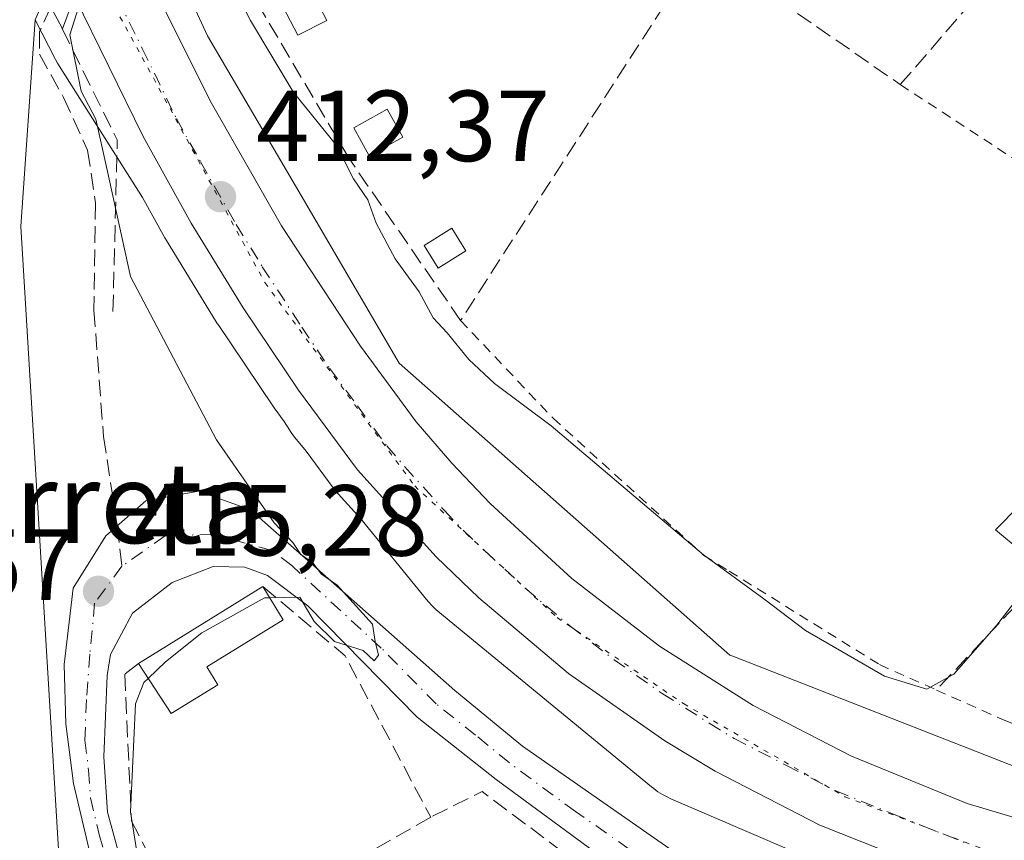
# Model space of a CAD drawing. Units: metres. Extents: x 607771 to 611252, y 4708447 to 4710815.
# Drawn here: x 609087 to 609185, y 4708570 to 4708652 of the extents above; entities that cross this region are included whole.
import ezdxf
from ezdxf.enums import TextEntityAlignment as Align

# ---------------------------------------------------------------- set-up
doc = ezdxf.new("R2010")
doc.units = ezdxf.units.M
doc.header["$MEASUREMENT"] = 0
for name, pattern in [('DGN Style 2', [1.6480167562047852, 0.988810053722871, -0.6592067024819142]), ('DGN Style 3', [2.307223458686699, 1.648016756204785, -0.6592067024819142]), ('DGN Style 4', [2.6384748266838614, 1.318413404963828, -0.6592067024819142, 0.001648016756204785, -0.6592067024819142]), ('DGN Style 5', [1.1536117293433497, 0.4944050268614355, -0.6592067024819142])]:
    doc.linetypes.add(name, pattern=pattern)
for name, color, linetype, lineweight in [('Alambrada', 7, 'DGN Style 2', 0), ('Arbolado forestal CxS', 92, 'Continuous', 0), ('Carretera de calzada única Cxs', 7, 'Continuous', 13), ('Carretera de calzada única eje', 7, 'DGN Style 4', 0), ('Comarca CxS', 21, 'Continuous', 0), ('Comunidad Autónoma CxS', 142, 'Continuous', 0), ('Curva de nivel normal', 30, 'Continuous', 0), ('Edificación Cxs', 1, 'Continuous', 13), ('Edificación ligera Cxs', 1, 'Continuous', 0), ('Huerta CxS', 92, 'Continuous', 0), ('Municipio CxS', 4, 'Continuous', 0), ('Muro lineal', 1, 'DGN Style 3', 13), ('Núcleo urbano CxS', 7, 'Continuous', 0), ('Obra de contención lineal', 1, 'DGN Style 3', 13), ('Pista pavimentada Cxs', 135, 'Continuous', 0), ('Pista pavimentada eje', 135, 'DGN Style 4', 0), ('Provincia CxS', 1, 'Continuous', 0), ('Puente Cxs', 1, 'Continuous', 13), ('Punto de cota en terreno', 7, 'Continuous', 0), ('Rótulo de punto de cota en terreno', 7, 'Continuous', 0), ('Senda', 7, 'DGN Style 3', 0), ('Senda no paivmentada conexión', 7, 'DGN Style 3', 0), ('Texto cartográfico', 7, 'Continuous', 0), ('Vía pecuaria eje', 92, 'DGN Style 5', 0)]:
    doc.layers.add(name, color=color, linetype=linetype, lineweight=lineweight)
doc.styles.add('Style-Arial', font='txt')

# ---------------------------------------------------------------- blocks, each defined once
blk = doc.blocks.new('*U29')
at = {"layer": 'Núcleo urbano CxS', "color": 7, "linetype": 'Continuous', "lineweight": 0}
blk.add_polyline3d([(609183.2072999999, 4708560.739499999, 414.8301000000066), (609151.8746999997, 4708574.205700001, 414.5326000000059), (609151.4949000003, 4708574.380700001, 414.5256999999983), (609151.0330999997, 4708574.627499999, 414.5090000000055), (609150.5887000002, 4708574.904100001, 414.482999999993), (609150.1630999995, 4708575.209100001, 414.4471999999951), (609149.9515000005, 4708575.376900001, 414.4248999999982), (609128.7368999999, 4708592.8255, 413.8456000000006), (609128.5437000003, 4708592.989499999, 413.8479999999981), (609128.1617000002, 4708593.347300001, 413.8462), (609127.8038999997, 4708593.729499999, 413.8353999999963), (609127.6061000006, 4708593.9637, 413.8249999999971), (609121.0966999996, 4708601.9869, 413.4952999999951), (609118.5258999999, 4708604.826900001, 413.3065999999963), (609118.4521000005, 4708604.911699999, 413.2991999999941), (609118.3356999997, 4708605.059699999, 413.2856000000029), (609115.6615000004, 4708608.6863, 413.1533999999957), (609114.5503000002, 4708610.0559, 413.1358000000037), (609114.4161, 4708610.226500001, 413.1282000000065), (609114.1108999997, 4708610.651699999, 413.102899999998), (609114.0025000004, 4708610.8189, 413.0907000000007), (609113.4789000005, 4708611.646299999, 413.017200000002), (609112.4955000002, 4708612.979699999, 412.9079000000056), (609112.4216999998, 4708613.084899999, 412.9253999999929), (609106.9216999998, 4708621.254699999, 412.8632999999973), (609106.8525, 4708621.362299999, 412.8619999999937), (609101.7027000004, 4708629.7621, 413.0844999999972), (609101.6498999996, 4708629.851500001, 413.1037999999971), (609099.4124999996, 4708633.876700001, 414.0044999999955), (609091.1551000001, 4708646.927300001, 415.3996000000043), (609090.9874, 4708647.2049, 415.415599999993), (609090.7931000004, 4708647.561699999, 415.4330000000046), (609088.7761000004, 4708651.504699999, 415.8271999999997), (609096.7083999999, 4708669.796700001, 415.0864000000001), (609105.8680999996, 4708649.8915, 413.2001000000019), (609115.1618999997, 4708634.045100001, 412.9928000000073), (609124.9020999996, 4708617.438899999, 413.1494999999995), (609157.7193, 4708588.463500001, 413.7452000000048), (609158.0077000001, 4708588.350299999, 413.7734999999957), (609174.5012999997, 4708581.8959, 414.6753999999929), (609190.9787, 4708575.4485, 414.6097000000009)], dxfattribs=at)
blk = doc.blocks.new('5PATER')
at = {"layer": 'Arbolado forestal CxS', "linetype": 'Continuous', "lineweight": 0}
h = blk.add_hatch(color=51, dxfattribs=at)
edge = h.paths.add_edge_path()
edge.add_ellipse((0, 0), major_axis=(-0.1095731443231308, -0.1110710700762829), ratio=0.9994222409660322, start_angle=0, end_angle=360)
blk = doc.blocks.new('*U35')
at = {"layer": 'Carretera de calzada única Cxs', "color": 7, "linetype": 'Continuous', "lineweight": 13}
for points in [[(609181.0900999998, 4708565.860099999, 414.7652999999991), (609166.6401000004, 4708571.5801, 414.508600000001), (609156.2801000001, 4708576.9301, 414.7746000000043), (609151.2801000001, 4708579.940099999, 414.853099999993), (609141.7100999998, 4708586.640100001, 414.1540999999997), (609132.8000999996, 4708594.1501, 413.895399999994), (609128.5800999999, 4708598.190099999, 413.5769), (609120.7500999998, 4708606.840100001, 413.2149000000064), (609114.9101, 4708614.7601, 413.0363999999972), (609109.4101, 4708622.9301, 412.863400000002), (609104.2600999996, 4708631.3301, 412.531799999997), (609099.4801000003, 4708639.9301, 413.1763000000064), (609092.6700999998, 4708653.840100001, 413.3686000000016)], [(609096.2100999998, 4708663.390100001, 414.116399999999), (609106.1401000004, 4708643.460100001, 412.5534999999945), (609113.2100999998, 4708631.050100001, 412.7397999999957), (609121.0701000001, 4708619.100099999, 413.2290000000066), (609126.6001000004, 4708611.590100001, 413.2838999999949), (609130.1401000004, 4708607.5001, 414.0676999999997), (609133.9401000004, 4708603.5101, 414.0296999999992), (609142.0301000001, 4708596.0601, 413.9281999999948), (609150.7500999998, 4708589.350099999, 413.8393999999971), (609160.0301000001, 4708583.470100001, 414.7163), (609169.8000999996, 4708578.4301, 414.2651999999944), (609181.2600999996, 4708573.7401, 414.5408000000025), (609194.2801000001, 4708569.850099999, 414.8604999999953)]]:
    blk.add_polyline3d(points, dxfattribs=at)

msp = doc.modelspace()

# ---------------------------------------------------------------- linework, layer by layer
at = {"layer": 'Alambrada', "color": 7, "linetype": 'DGN Style 2', "lineweight": 0}
for points in [[(609174.6401000004, 4708645.0601, 416.8932999999961), (609190.3000999996, 4708634.8301, 416.6229000000022), (609195.9600999998, 4708631.130100001, 417.8273000000045), (609207.1300999997, 4708622.720100001, 417.8289999999979)], [(609130.9901000002, 4708621.6601, 416.7237000000023), (609140.1700999998, 4708611.960100001, 416.0175000000018), (609155.1401000004, 4708598.350099999, 415.4891000000061), (609157.6401000004, 4708596.800100001, 415.5458000000072), (609172.5800999999, 4708587.5101, 415.7157000000007), (609178.2301000003, 4708584.9901, 416.1497999999993), (609185.1001000004, 4708581.9301, 417.2467000000034), (609194.6700999998, 4708578.3101, 416.3981000000058)]]:
    msp.add_polyline3d(points, dxfattribs=at)
at = {"layer": 'Carretera de calzada única Cxs', "color": 7, "linetype": 'Continuous', "lineweight": 13}
for points in [[(609096.2100999998, 4708663.390100001, 414.116399999999), (609106.1401000004, 4708643.460100001, 412.5534999999945), (609113.2100999998, 4708631.050100001, 412.7397999999957), (609121.0701000001, 4708619.100099999, 413.2290000000066), (609126.6001000004, 4708611.590100001, 413.2838999999949), (609130.1401000004, 4708607.5001, 414.0676999999997), (609133.9401000004, 4708603.5101, 414.0296999999992), (609142.0301000001, 4708596.0601, 413.9281999999948), (609150.7500999998, 4708589.350099999, 413.8393999999971), (609160.0301000001, 4708583.470100001, 414.7163), (609169.8000999996, 4708578.4301, 414.2651999999944), (609181.2600999996, 4708573.7401, 414.5408000000025), (609194.2801000001, 4708569.850099999, 414.8604999999953), (609207.6401000004, 4708567.420100001, 414.9082999999956), (609221.1901000004, 4708566.440099999, 415.5488999999943), (609234.7600999996, 4708566.970100001, 415.4815999999992), (609248.1201, 4708568.940099999, 415.8894), (609253.6601, 4708570.340100001, 416.082899999994), (609264.7100999998, 4708573.890100001, 416.3408000000054), (609277.4801000003, 4708579.390100001, 416.6165000000037)], [(609181.0900999998, 4708565.860099999, 414.7652999999991), (609166.6401000004, 4708571.5801, 414.508600000001), (609156.2801000001, 4708576.9301, 414.7746000000043), (609151.2801000001, 4708579.940099999, 414.853099999993), (609141.7100999998, 4708586.640100001, 414.1540999999997), (609132.8000999996, 4708594.1501, 413.895399999994), (609128.5800999999, 4708598.190099999, 413.5769), (609120.7500999998, 4708606.840100001, 413.2149000000064), (609114.9101, 4708614.7601, 413.0363999999972), (609109.4101, 4708622.9301, 412.863400000002), (609104.2600999996, 4708631.3301, 412.531799999997), (609099.4801000003, 4708639.9301, 413.1763000000064), (609092.6700999998, 4708653.840100001, 413.3686000000016)]]:
    msp.add_polyline3d(points, dxfattribs=at)
at = {"layer": 'Carretera de calzada única eje', "color": 7, "linetype": 'DGN Style 4', "lineweight": 0}
msp.add_polyline3d([(609094.4369000001, 4708658.6063, 412.7948000000033), (609099.4101, 4708648.6501, 412.1867000000057), (609102.8000999996, 4708641.690099999, 412.2538999999961), (609105.1901000004, 4708637.390100001, 412.3371000000043), (609108.7301000003, 4708631.1801, 412.4698000000063), (609111.3201000001, 4708626.9901, 412.5244999999995), (609115.2301000003, 4708621.0101, 412.7045999999973), (609117.9801000003, 4708616.9301, 412.8484999999928), (609120.7600999996, 4708613.1801, 412.9793999999966), (609123.6700999998, 4708609.210100001, 413.107600000003), (609125.4401000004, 4708607.170100001, 413.1714000000065), (609129.3701, 4708602.840100001, 413.3482999999979), (609131.2600999996, 4708600.840100001, 413.4239999999991), (609133.3701, 4708598.8301, 413.5243999999948), (609137.4101, 4708595.090100001, 413.5455999999977), (609141.8701, 4708591.340100001, 413.6484999999957), (609146.2301000003, 4708588.0001, 413.7281999999978), (609151.0100999996, 4708584.6501, 413.8603000000003), (609155.6601, 4708581.710100001, 414.5485000000044), (609158.1401000004, 4708580.190099999, 414.5320000000065), (609163.3300999999, 4708577.5101, 414.1272000000026), (609168.2301000003, 4708575.0001, 414.2660999999935), (609173.9600999998, 4708572.6601, 414.4763999999996), (609181.1700999998, 4708569.800100001, 414.6034000000073)], dxfattribs=at)
at = {"layer": 'Comarca CxS', "color": 21, "linetype": 'Continuous', "lineweight": 0}
msp.add_3dface([(611229.6200008346, 4708501.309982895), (607807.1100008087, 4708447.439982893), (607771.2800008089, 4710760.719982869), (611192.6800008359, 4710814.579982872)], dxfattribs=at)
at = {"layer": 'Comunidad Autónoma CxS', "color": 142, "linetype": 'Continuous', "lineweight": 0}
msp.add_3dface([(611229.6200008346, 4708501.309982895), (607807.1100008087, 4708447.439982893), (607771.2800008089, 4710760.719982869), (611192.6800008359, 4710814.579982872)], dxfattribs=at)
at = {"layer": 'Curva de nivel normal', "color": 30, "linetype": 'Continuous', "lineweight": 0, "elevation": 415, "flags": 128}
for points in [[(609094.54, 4708657.350099999), (609092.2100000001, 4708650.0101), (609093.3300000001, 4708644.420100001), (609094.7999999998, 4708641.630100001), (609095.8799999999, 4708636.7501), (609098.2199999997, 4708626.0101), (609106.7599999999, 4708609.8201), (609112.5, 4708601.5701), (609114.3399999999, 4708599.640100001), (609115.1299999999, 4708598.4301), (609116.3200000003, 4708597.620100001), (609117.2000000002, 4708596.5001), (609118.75, 4708595.380100001), (609120.9699999997, 4708592.940099999), (609122.2400000002, 4708591.540100001), (609122.5199999996, 4708589.8201), (609122.8499999996, 4708588.440099999), (609122.4100000003, 4708587.880100001), (609121.3200000003, 4708588.9101), (609118.4900000002, 4708589.790100001), (609116.4800000006, 4708591.780099999), (609115.0300000003, 4708594.200099999), (609112.0634000005, 4708594.1404)], [(609187.4600000001, 4708595.640100001), (609184.1799999997, 4708591.380100001), (609179.9500000002, 4708586.550100001), (609177.2800000003, 4708585.090100001), (609173.0599999996, 4708586.370100001), (609165.2400000002, 4708590.890100001), (609161.0800000001, 4708594.050100001), (609155.0999999996, 4708598.4101), (609140, 4708611.210100001), (609134.3600000005, 4708615.390100001), (609131.8200000003, 4708617.780099999), (609129.6799999997, 4708620.420100001), (609128.2800000003, 4708621.920100001), (609126.8799999999, 4708624.5101), (609124.4900000002, 4708627.780099999), (609122.6200000001, 4708631.300100001), (609121.7999999998, 4708633.630100001), (609120.3600000005, 4708635.700099999), (609118.7199999997, 4708639.0001), (609114.3899999997, 4708644.340100001), (609110.1500000004, 4708651.440099999), (609108.3300000001, 4708655.040100001)], [(609112.0634000005, 4708594.1404), (609111.5499999998, 4708594.130100001), (609105.3200000003, 4708590.6601), (609101.7199999997, 4708587.800100001), (609099.9886999996, 4708586.149300001)], [(609099.9886999996, 4708586.149300001), (609099.5700000003, 4708585.7501), (609098.7400000002, 4708583.630100001), (609098.2199999997, 4708572.9001), (609099.2000000002, 4708566.840100001), (609100.2699999996, 4708563.2401), (609100.6699999999, 4708557.970100001), (609101.6200000001, 4708553.7301), (609101.5358999996, 4708553.297)]]:
    msp.add_lwpolyline(points, dxfattribs=at)
at = {"layer": 'Edificación Cxs', "color": 1, "linetype": 'Continuous', "lineweight": 13, "flags": 128}
for points, elevation in [([(609222.6801000005, 4708622.280099999), (609224.3201000001, 4708620.540100001), (609232.0701000001, 4708627.850099999), (609235.1501000002, 4708624.5801), (609222.3800999997, 4708612.530099999), (609210.7100999998, 4708619.790100001), (609197.7401000002, 4708607.0001), (609200.8601000002, 4708604.130100001), (609193.2801000001, 4708595.290100001), (609192.2500999998, 4708594.090100001), (609189.1700999998, 4708596.6601), (609184.1001000004, 4708600.9001), (609193.3701, 4708610.3101), (609197.8000999996, 4708614.2401), (609195.8101000005, 4708616.470100001), (609199.9600999998, 4708620.130100001), (609201.8201000001, 4708618.0101), (609207.1300999997, 4708622.720100001), (609208.3000999996, 4708621.390100001), (609223.6101000002, 4708637.0101), (609230.5100999996, 4708629.6801)], 420.1592999999996), ([(609106.9101, 4708585.520099999), (609102.2801000001, 4708582.670100001), (609099.0201000003, 4708587.620100001), (609111.3800999997, 4708595.2501), (609113.4001000002, 4708591.970100001), (609105.8101000005, 4708587.290100001)], 416.5988999999971)]:
    msp.add_lwpolyline(points, close=True, dxfattribs=dict(at, elevation=elevation))
at = {"layer": 'Edificación Cxs', "color": 1, "linetype": 'Continuous', "lineweight": 13, "extrusion": (0.01309737165823553, 0.008085189785353638, 0.9998815372641805), "elevation": 46463.53457257254, "flags": 128}
msp.add_lwpolyline([(609041.320851299, 4708365.849749595), (609053.6827197274, 4708373.479998994)], dxfattribs=at)
at = {"layer": 'Edificación Cxs', "color": 1, "linetype": 'Continuous', "lineweight": 13, "extrusion": (0.02540670044933462, -0.01872458106014166, 0.9995018207269059), "elevation": -72275.17844750866, "flags": 128}
msp.add_lwpolyline([(4151769.469917869, 2302037.264741242), (4151764.428796959, 2302039.302051837), (4151766.479447756, 2302044.865842512)], dxfattribs=at)
at = {"layer": 'Edificación Cxs', "color": 1, "linetype": 'Continuous', "lineweight": 13}
for points in [[(609189.1700999998, 4708596.6601, 418.8141999999934), (609184.1001000004, 4708600.9001, 416.9790000000066), (609193.3701, 4708610.3101, 417.8025000000052), (609197.8000999996, 4708614.2401, 417.5819000000047), (609195.8101000005, 4708616.470100001, 416.820000000007), (609199.9600999998, 4708620.130100001, 417.5019000000029), (609201.8201000001, 4708618.0101, 417.7271999999939), (609207.1300999997, 4708622.720100001, 417.8289999999979)], [(609111.3800999997, 4708595.2501, 415.9394999999931), (609113.4001000002, 4708591.970100001, 416.5988999999972), (609105.8101000005, 4708587.290100001, 416.4395999999979), (609106.9101, 4708585.520099999, 415.9232000000048)]]:
    msp.add_polyline3d(points, dxfattribs=at)
at = {"layer": 'Edificación ligera Cxs', "color": 1, "linetype": 'Continuous', "lineweight": 0}
for points in [[(609117.7100999998, 4708651.440099999, 420.1339000000008), (609114.8300999999, 4708649.960100001, 418.7799999999988), (609113.3901000004, 4708652.7501, 418.6293000000005), (609116.2600999996, 4708654.220100001, 418.9738999999972), (609117.7100999998, 4708651.440099999, 420.1339000000008)], [(609125.2600999996, 4708639.850099999, 419.2256000000052), (609121.9200999998, 4708638.0001, 418.0705000000016), (609120.3901000004, 4708640.780099999, 418.8493000000017), (609123.7100999998, 4708642.630100001, 420.0344000000041), (609125.2600999996, 4708639.850099999, 419.2256000000052)], [(609131.5301000001, 4708628.5601, 419.1652999999933), (609128.7801000001, 4708626.840100001, 418.1986999999936), (609127.3701, 4708629.090100001, 418.9137999999948), (609130.1201, 4708630.8101, 419.795100000003), (609131.5301000001, 4708628.5601, 419.1652999999933)]]:
    msp.add_polyline3d(points, dxfattribs=at)
for points in [[(609117.7100999998, 4708651.440099999, 420.1339000000008), (609114.8300999999, 4708649.960100001, 420.1339000000008), (609113.3901000004, 4708652.7501, 420.1339000000008), (609116.2600999996, 4708654.220100001, 420.1339000000008)], [(609125.2600999996, 4708639.850099999, 420.0344000000041), (609121.9200999998, 4708638.0001, 420.0344000000041), (609120.3901000004, 4708640.780099999, 420.0344000000041), (609123.7100999998, 4708642.630100001, 420.0344000000041)], [(609131.5301000001, 4708628.5601, 419.795100000003), (609128.7801000001, 4708626.840100001, 419.795100000003), (609127.3701, 4708629.090100001, 419.795100000003), (609130.1201, 4708630.8101, 419.795100000003)]]:
    msp.add_3dface(points, dxfattribs=at)
at = {"layer": 'Huerta CxS', "color": 92, "linetype": 'Continuous', "lineweight": 0}
for points in [[(609091.2175000003, 4708566.986500001, 416.2700000000041), (609087.3664999995, 4708630.9803, 417.2131999999983), (609088.7761000004, 4708651.504699999, 415.8271999999997), (609090.7931000004, 4708647.561699999, 415.4330000000046), (609090.9874, 4708647.2049, 415.415599999993), (609091.1551000001, 4708646.927300001, 415.3996000000043), (609099.4124999996, 4708633.876700001, 414.0044999999955), (609101.6498999996, 4708629.851500001, 413.1037999999971), (609101.7027000004, 4708629.7621, 413.0844999999972), (609106.8525, 4708621.362299999, 412.8619999999937), (609106.9216999998, 4708621.254699999, 412.8632999999973), (609112.4216999998, 4708613.084899999, 412.9253999999929), (609112.4955000002, 4708612.979699999, 412.9079000000056), (609113.4789000005, 4708611.646299999, 413.017200000002), (609114.0025000004, 4708610.8189, 413.0907000000007), (609114.1108999997, 4708610.651699999, 413.102899999998), (609114.4161, 4708610.226500001, 413.1282000000065), (609114.5503000002, 4708610.0559, 413.1358000000037), (609115.6615000004, 4708608.6863, 413.1533999999957), (609118.3356999997, 4708605.059699999, 413.2856000000029), (609118.4521000005, 4708604.911699999, 413.2991999999941), (609118.5258999999, 4708604.826900001, 413.3065999999963), (609121.0966999996, 4708601.9869, 413.4952999999951), (609127.6061000006, 4708593.9637, 413.8249999999971), (609127.8038999997, 4708593.729499999, 413.8353999999963), (609128.1617000002, 4708593.347300001, 413.8462), (609128.5437000003, 4708592.989499999, 413.8479999999981), (609128.7368999999, 4708592.8255, 413.8456000000006), (609149.9515000005, 4708575.376900001, 414.4248999999982), (609150.1630999995, 4708575.209100001, 414.4471999999951), (609150.5887000002, 4708574.904100001, 414.482999999993), (609151.0330999997, 4708574.627499999, 414.5090000000055), (609151.4949000003, 4708574.380700001, 414.5256999999983), (609151.8746999997, 4708574.205700001, 414.5326000000059), (609183.2072999999, 4708560.739499999, 414.8301000000066)], [(609088.7761000004, 4708651.504699999, 415.8271999999997), (609087.3664999995, 4708630.9803, 417.2131999999983), (609091.2175000003, 4708566.986500001, 416.2700000000041), (609101.5251000002, 4708490.064300001, 414.4321000000054), (609106.7423, 4708467.896199999, 413.247199999998)], [(609088.7761000004, 4708651.504699999, 415.8271999999997), (609090.7931000004, 4708647.561699999, 415.4330000000046), (609090.9874, 4708647.2049, 415.415599999993), (609091.1551000001, 4708646.927300001, 415.3996000000043), (609099.4124999996, 4708633.876700001, 414.0044999999955), (609101.6498999996, 4708629.851500001, 413.1037999999971), (609101.7027000004, 4708629.7621, 413.0844999999972), (609106.8525, 4708621.362299999, 412.8619999999937), (609106.9216999998, 4708621.254699999, 412.8632999999973), (609112.4216999998, 4708613.084899999, 412.9253999999929), (609112.4955000002, 4708612.979699999, 412.9079000000056), (609113.4789000005, 4708611.646299999, 413.017200000002), (609114.0025000004, 4708610.8189, 413.0907000000007), (609114.1108999997, 4708610.651699999, 413.102899999998), (609114.4161, 4708610.226500001, 413.1282000000065), (609114.5503000002, 4708610.0559, 413.1358000000037), (609115.6615000004, 4708608.6863, 413.1533999999957), (609118.3356999997, 4708605.059699999, 413.2856000000029), (609118.4521000005, 4708604.911699999, 413.2991999999941), (609118.5258999999, 4708604.826900001, 413.3065999999963), (609121.0966999996, 4708601.9869, 413.4952999999951), (609127.6061000006, 4708593.9637, 413.8249999999971), (609127.8038999997, 4708593.729499999, 413.8353999999963), (609128.1617000002, 4708593.347300001, 413.8462), (609128.5437000003, 4708592.989499999, 413.8479999999981), (609128.7368999999, 4708592.8255, 413.8456000000006), (609149.9515000005, 4708575.376900001, 414.4248999999982), (609150.1630999995, 4708575.209100001, 414.4471999999951), (609150.5887000002, 4708574.904100001, 414.482999999993), (609151.0330999997, 4708574.627499999, 414.5090000000055), (609151.4949000003, 4708574.380700001, 414.5256999999983), (609151.8746999997, 4708574.205700001, 414.5326000000059), (609183.2072999999, 4708560.739499999, 414.8301000000066)]]:
    msp.add_polyline3d(points, dxfattribs=at)
at = {"layer": 'Municipio CxS', "color": 4, "linetype": 'Continuous', "lineweight": 0}
msp.add_3dface([(611229.6200008346, 4708501.309982895), (607807.1100008087, 4708447.439982893), (607771.2800008089, 4710760.719982869), (611192.6800008359, 4710814.579982872)], dxfattribs=at)
at = {"layer": 'Muro lineal', "color": 1, "linetype": 'DGN Style 3', "lineweight": 13, "extrusion": (-0.1123700505860204, -0.1198682349549769, 0.9864099441814614), "elevation": -632452.6661300345, "flags": 128}
msp.add_lwpolyline([(-2775866.95732385, 3799547.39254822), (-2775866.95732385, 3799531.176151353)], dxfattribs=at)
at = {"layer": 'Muro lineal', "color": 1, "linetype": 'DGN Style 3', "lineweight": 13, "extrusion": (-0.1382109939918326, -0.1188933235545239, 0.983240610814031), "elevation": -643597.4592447501, "flags": 128}
msp.add_lwpolyline([(-3172354.540573398, 3473303.190767303), (-3172344.017495885, 3473304.918019938), (-3172326.344727661, 3473300.859607029)], dxfattribs=at)
at = {"layer": 'Muro lineal', "color": 1, "linetype": 'DGN Style 3', "lineweight": 13, "extrusion": (-0.0571221839763883, -0.07868675061902898, 0.9952614989914895), "elevation": -404883.438461001, "flags": 128}
msp.add_lwpolyline([(-2273172.869270127, 4148536.277083518), (-2273198.997695979, 4148536.712114279), (-2273201.640779862, 4148531.630584746)], dxfattribs=at)
at = {"layer": 'Muro lineal', "color": 1, "linetype": 'DGN Style 3', "lineweight": 13, "extrusion": (0.01455994014843578, 0.008370852440183915, 0.9998589585398026), "elevation": 48699.08815396146, "flags": 128}
msp.add_lwpolyline([(609057.4069834842, 4708329.689195301), (609034.5129524701, 4708316.528734209)], dxfattribs=at)
at = {"layer": 'Muro lineal', "color": 1, "linetype": 'DGN Style 3', "lineweight": 13}
for points in [[(609154.9600999998, 4708658.710100001, 420.0273000000016), (609130.9901000002, 4708621.6601, 416.7237000000023), (609119.8701, 4708637.8201, 417.1388000000007), (609106.2600999996, 4708660.940099999, 416.5144), (609102.1401000004, 4708668.170100001, 417.7810999999929), (609102.9401000004, 4708684.970100001, 418.8883999999962), (609102.9700999996, 4708685.4901, 418.7099000000017), (609108.5100999996, 4708685.220100001, 419.1003999999957)], [(609154.9600999998, 4708658.710100001, 420.0273000000016), (609174.6401000004, 4708645.0601, 416.8932999999961), (609194.1700999998, 4708667.720100001, 418.5939000000071), (609179.0100999996, 4708681.880100001, 421.3567000000039)], [(609099.0201000003, 4708587.620100001, 416.1631000000052), (609097.6700999998, 4708586.5701, 415.902700000006), (609098.3300999999, 4708571.9801, 415.7991000000038), (609104.5100999996, 4708560.220100001, 416.0699000000022), (609105.1401000004, 4708559.220100001, 415.9579999999987)]]:
    msp.add_polyline3d(points, dxfattribs=at)
at = {"layer": 'Núcleo urbano CxS', "color": 7, "linetype": 'Continuous', "lineweight": 0, "extrusion": (-0.1047622896729966, -0.1327724517846009, 0.985594408826256), "elevation": -688590.5899413059, "flags": 128}
msp.add_lwpolyline([(-2438578.48805619, 4015288.364695054), (-2438520.649318556, 4015285.24453925), (-2438342.954376042, 4015272.482469351)], dxfattribs=at)
at = {"layer": 'Núcleo urbano CxS', "color": 7, "linetype": 'Continuous', "lineweight": 0, "extrusion": (0.0147721268392931, 0.03406474089269609, 0.9993104511094425), "elevation": 169812.0705853636, "flags": 128}
msp.add_lwpolyline([(1314532.839117343, -4559137.802523726), (1314532.839117343, -4559117.850896425)], dxfattribs=at)
msp.add_lwpolyline([(1314532.839117343, -4559137.802523726), (1314532.839117343, -4559117.850896425)], dxfattribs=at)
at = {"layer": 'Núcleo urbano CxS', "color": 7, "linetype": 'Continuous', "lineweight": 0}
for points in [[(609119.7972999997, 4708841.9957, 420.5617999999959), (609111.6935000002, 4708795.3433, 420.771900000007), (609106.7890999997, 4708767.1075, 419.3987000000052), (609104.5142999999, 4708752.935699999, 419.3061000000016), (609101.5701000001, 4708734.5921, 417.1122000000032), (609097.9562999997, 4708675.5825, 416.1183000000019), (609096.7083999999, 4708669.796700001, 415.0864000000001), (609088.7761000004, 4708651.504699999, 415.8271999999997), (609087.3664999995, 4708630.9803, 417.2131999999983), (609091.2175000003, 4708566.986500001, 416.2700000000041), (609101.5251000002, 4708490.064300001, 414.4321000000054), (609106.7423, 4708467.8961, 413.247199999998), (609090.3657999998, 4708467.638300001, 416.7526999999973), (609085.8607000001, 4708486.780900001, 417.2584000000061)], [(609096.7083999999, 4708669.796700001, 415.0864000000001), (609105.8680999996, 4708649.8915, 413.2001000000019), (609115.1618999997, 4708634.045100001, 412.9928000000073), (609124.9020999996, 4708617.438899999, 413.1494999999995), (609157.7193, 4708588.463500001, 413.7452000000048), (609158.0077000001, 4708588.350299999, 413.7734999999957), (609174.5012999997, 4708581.8959, 414.6753999999929), (609190.9787, 4708575.4485, 414.6097000000009), (609194.3870999999, 4708574.114700001, 414.6101999999955), (609215.9375, 4708571.4209, 414.8021000000008), (609217.1481, 4708571.269500001, 414.8554000000004), (609223.8169, 4708570.436100001, 415.3502000000008), (609245.6661, 4708574.0349, 415.0368000000017), (609255.4231000004, 4708575.642100001, 415.2749999999942), (609258.5553000001, 4708576.158100001, 415.359500000006), (609259.6785000004, 4708577.144500001, 415.321100000001), (609279.7237, 4708594.749700001, 416.6199999999953)], [(609096.7083999999, 4708669.796700001, 415.0864000000001), (609105.8680999996, 4708649.8915, 413.2001000000019), (609115.1618999997, 4708634.045100001, 412.9928000000073), (609124.9020999996, 4708617.438899999, 413.1494999999995), (609157.7193, 4708588.463500001, 413.7452000000048), (609158.0077000001, 4708588.350299999, 413.7734999999957), (609174.5012999997, 4708581.8959, 414.6753999999929), (609190.9787, 4708575.4485, 414.6097000000009), (609194.3870999999, 4708574.114700001, 414.6101999999955), (609215.9375, 4708571.4209, 414.8021000000008), (609217.1481, 4708571.269500001, 414.8554000000004), (609223.8169, 4708570.436100001, 415.3502000000008), (609245.6661, 4708574.0349, 415.0368000000017), (609255.4231000004, 4708575.642100001, 415.2749999999942), (609258.5553000001, 4708576.158100001, 415.359500000006), (609259.6785000004, 4708577.144500001, 415.321100000001), (609279.7237, 4708594.749700001, 416.6199999999953)], [(609088.7761000004, 4708651.504699999, 415.8271999999997), (609087.3664999995, 4708630.9803, 417.2131999999983), (609091.2175000003, 4708566.986500001, 416.2700000000041), (609101.5251000002, 4708490.064300001, 414.4321000000054), (609106.7423, 4708467.896199999, 413.247199999998)], [(609088.7761000004, 4708651.504699999, 415.8271999999997), (609090.7931000004, 4708647.561699999, 415.4330000000046), (609090.9874, 4708647.2049, 415.415599999993), (609091.1551000001, 4708646.927300001, 415.3996000000043), (609099.4124999996, 4708633.876700001, 414.0044999999955), (609101.6498999996, 4708629.851500001, 413.1037999999971), (609101.7027000004, 4708629.7621, 413.0844999999972), (609106.8525, 4708621.362299999, 412.8619999999937), (609106.9216999998, 4708621.254699999, 412.8632999999973), (609112.4216999998, 4708613.084899999, 412.9253999999929), (609112.4955000002, 4708612.979699999, 412.9079000000056), (609113.4789000005, 4708611.646299999, 413.017200000002), (609114.0025000004, 4708610.8189, 413.0907000000007), (609114.1108999997, 4708610.651699999, 413.102899999998), (609114.4161, 4708610.226500001, 413.1282000000065), (609114.5503000002, 4708610.0559, 413.1358000000037), (609115.6615000004, 4708608.6863, 413.1533999999957), (609118.3356999997, 4708605.059699999, 413.2856000000029), (609118.4521000005, 4708604.911699999, 413.2991999999941), (609118.5258999999, 4708604.826900001, 413.3065999999963), (609121.0966999996, 4708601.9869, 413.4952999999951), (609127.6061000006, 4708593.9637, 413.8249999999971), (609127.8038999997, 4708593.729499999, 413.8353999999963), (609128.1617000002, 4708593.347300001, 413.8462), (609128.5437000003, 4708592.989499999, 413.8479999999981), (609128.7368999999, 4708592.8255, 413.8456000000006), (609149.9515000005, 4708575.376900001, 414.4248999999982), (609150.1630999995, 4708575.209100001, 414.4471999999951), (609150.5887000002, 4708574.904100001, 414.482999999993), (609151.0330999997, 4708574.627499999, 414.5090000000055), (609151.4949000003, 4708574.380700001, 414.5256999999983), (609151.8746999997, 4708574.205700001, 414.5326000000059), (609183.2072999999, 4708560.739499999, 414.8301000000066)]]:
    msp.add_polyline3d(points, dxfattribs=at)
msp.add_polyline3d([(609279.7237, 4708594.749700001, 416.6199999999953), (609259.6785000004, 4708577.144500001, 415.321100000001), (609258.5553000001, 4708576.158100001, 415.359500000006), (609255.4231000004, 4708575.642100001, 415.2749999999942), (609245.6661, 4708574.0349, 415.0368000000017), (609223.8169, 4708570.436100001, 415.3502000000008), (609217.1481, 4708571.269500001, 414.8554000000004), (609215.9375, 4708571.4209, 414.8021000000008), (609194.3870999999, 4708574.114700001, 414.6101999999955), (609190.9787, 4708575.4485, 414.6097000000009), (609174.5012999997, 4708581.8959, 414.6753999999929), (609158.0077000001, 4708588.350299999, 413.7734999999957), (609157.7193, 4708588.463500001, 413.7452000000048), (609124.9020999996, 4708617.438899999, 413.1494999999995), (609115.1618999997, 4708634.045100001, 412.9928000000073), (609105.8680999996, 4708649.8915, 413.2001000000019), (609096.7083999999, 4708669.796700001, 415.0864000000001), (609097.9562999997, 4708675.5825, 416.1183000000019), (609101.5701000001, 4708734.5921, 417.1122000000032), (609104.5142999999, 4708752.935699999, 419.3061000000016), (609148.0157000005, 4708714.694300001, 418.7783999999957)], close=True, dxfattribs=at)
at = {"layer": 'Obra de contención lineal', "color": 1, "linetype": 'DGN Style 3', "lineweight": 13, "extrusion": (0.304333369803734, 0.08609157951489373, 0.9486671913587685), "elevation": 591135.5877215429, "flags": 128}
msp.add_lwpolyline([(4365052.990845223, -1771794.053754186), (4365040.903453666, -1771796.419725066), (4365024.527714637, -1771791.065542134)], dxfattribs=at)
at = {"layer": 'Pista pavimentada Cxs', "color": 135, "linetype": 'Continuous', "lineweight": 0}
for points in [[(609094.3000999996, 4708568.440099999, 415.8015000000014), (609092.5701000001, 4708575.7301, 415.6233999999968), (609091.8101000005, 4708581.6501, 415.733699999997), (609091.6401000004, 4708587.530099999, 415.6821999999956), (609092.5373000001, 4708595.106899999, 416.2143000000069), (609095.7874999996, 4708600.280300001, 415.9792000000016), (609099.7562999995, 4708603.772700001, 415.4752000000008), (609104.9951, 4708604.725299999, 415.4379000000045), (609110.1316999998, 4708602.874700001, 415.1576999999961), (609130.4401000004, 4708584.940099999, 415.6100000000006), (609137.1501000002, 4708579.4101, 418.5179000000062), (609156.7901, 4708565.720100001, 415.3503999999957)], [(609094.3000999996, 4708568.440099999, 415.8015000000014), (609092.5701000001, 4708575.7301, 415.6233999999968), (609091.8101000005, 4708581.6501, 415.733699999997), (609091.6401000004, 4708587.530099999, 415.6821999999956), (609092.5373000001, 4708595.106899999, 416.2143000000069), (609095.7874999996, 4708600.280300001, 415.9792000000016), (609099.7562999995, 4708603.772700001, 415.4752000000008), (609104.9951, 4708604.725299999, 415.4379000000045), (609110.1316999998, 4708602.874700001, 415.1576999999961), (609130.4401000004, 4708584.940099999, 415.6100000000006), (609137.1501000002, 4708579.4101, 418.5179000000062), (609156.7901, 4708565.720100001, 415.3503999999957)], [(609160.8101000005, 4708556.800100001, 415.4189000000042), (609134.5201000003, 4708576.100099999, 416.8104000000022), (609126.6801000005, 4708582.300100001, 415.3877999999968), (609115.8201000001, 4708593.350099999, 416.0691999999981), (609111.8201000001, 4708596.370100001, 415.6567000000068), (609109.5800999999, 4708597.1801, 415.3837000000058), (609106.4301000005, 4708597.2601, 415.2994999999937), (609102.3601000002, 4708595.6601, 415.3338999999978), (609098.4200999998, 4708592.600099999, 415.3129000000045), (609096.2600999996, 4708588.5101, 415.6934999999939), (609095.9200999998, 4708586.4301, 415.7663999999932), (609095.5900999998, 4708578.350099999, 415.6125999999931), (609095.9600999998, 4708572.870100001, 415.8065000000061), (609097.2701000003, 4708568.040100001, 415.6842000000034)], [(609160.8101000005, 4708556.800100001, 415.4189000000042), (609134.5201000003, 4708576.100099999, 416.8104000000022), (609126.6801000005, 4708582.300100001, 415.3877999999968), (609115.8201000001, 4708593.350099999, 416.0691999999981), (609111.8201000001, 4708596.370100001, 415.6567000000068), (609109.5800999999, 4708597.1801, 415.3837000000058), (609106.4301000005, 4708597.2601, 415.2994999999937), (609102.3601000002, 4708595.6601, 415.3338999999978), (609098.4200999998, 4708592.600099999, 415.3129000000045), (609096.2600999996, 4708588.5101, 415.6934999999939), (609095.9200999998, 4708586.4301, 415.7663999999932), (609095.5900999998, 4708578.350099999, 415.6125999999931), (609095.9600999998, 4708572.870100001, 415.8065000000061), (609097.2701000003, 4708568.040100001, 415.6842000000034)]]:
    msp.add_polyline3d(points, dxfattribs=at)
at = {"layer": 'Pista pavimentada eje', "color": 135, "linetype": 'DGN Style 4', "lineweight": 0}
for points in [[(609189.1546999998, 4708563.590500001, 415.0259999999981), (609184.8465, 4708559.798900001, 415.7734000000055), (609179.9253000002, 4708556.941500001, 415.4400000000023), (609174.8453000003, 4708555.353900001, 415.7344000000012), (609171.0351, 4708555.5101, 415.8264999999956), (609168.2801000001, 4708556.040100001, 415.8228999999992), (609166.0751, 4708556.7601, 415.3288999999932), (609162.9951, 4708558.5351, 415.0228999999963), (609158.8000999996, 4708561.2601, 415.1647999999986), (609152.2275, 4708566.085100001, 415.1665000000066), (609142.4074999997, 4708572.9301, 415.2602000000043), (609135.8350999998, 4708577.755100001, 417.9802000000054), (609132.4801000003, 4708580.520099999, 416.4372000000003), (609128.5601000005, 4708583.620100001, 415.4333000000042), (609123.1300999997, 4708589.145099999, 415.4606000000058), (609114.2401000002, 4708597.3301, 415.2814000000071), (609112.2401000002, 4708598.840100001, 415.2660999999935), (609106.4238999998, 4708600.439099999, 415.3510999999999), (609101.6612999998, 4708600.280300001, 415.3166999999958), (609097.3750999998, 4708597.263900001, 415.3436999999976)], [(609097.3750999998, 4708597.263900001, 415.3436999999976), (609094.6763000004, 4708593.612700001, 415.600099999996), (609094.2001, 4708588.5327, 415.6043000000063), (609093.8651000002, 4708584.040100001, 415.6494999999995), (609093.7001, 4708580.0001, 415.6171999999933), (609094.0800999999, 4708577.040100001, 415.5963000000047), (609094.2651000004, 4708574.300100001, 415.6974999999948), (609095.1300999997, 4708570.655099999, 415.7850000000035), (609095.7851, 4708568.2401, 415.7480000000069)]]:
    msp.add_polyline3d(points, dxfattribs=at)
at = {"layer": 'Provincia CxS', "color": 1, "linetype": 'Continuous', "lineweight": 0}
msp.add_3dface([(611229.6200008346, 4708501.309982895), (607807.1100008087, 4708447.439982893), (607771.2800008089, 4710760.719982869), (611192.6800008359, 4710814.579982872)], dxfattribs=at)
at = {"layer": 'Puente Cxs', "color": 1, "linetype": 'Continuous', "lineweight": 13}
msp.add_polyline3d([(609092.6700999998, 4708653.840100001, 413.3686000000016), (609091.4801000003, 4708650.600099999, 414.8506000000052), (609068.6001000004, 4708693.4001, 416.777700000006), (609069.0100999996, 4708694.3101, 416.3858999999939), (609070.4200999998, 4708697.5101, 414.9331999999995), (609074.7100999998, 4708707.270099999, 414.9904999999999), (609076.1901000004, 4708710.6501, 417.0773000000045), (609076.5301000001, 4708711.4001, 417.5715000000055), (609098.8701, 4708670.5101, 416.7992999999988), (609096.2100999998, 4708663.390100001, 414.116399999999)], close=True, dxfattribs=at)
msp.add_polyline3d([(609092.6700999998, 4708653.840100001, 413.3686000000016), (609091.4801000003, 4708650.600099999, 414.8506000000052), (609068.6001000004, 4708693.4001, 416.777700000006), (609069.0100999996, 4708694.3101, 416.3858999999939)], dxfattribs=at)
at = {"layer": 'Senda', "color": 7, "linetype": 'DGN Style 3', "lineweight": 0}
msp.add_polyline3d([(609090.3214999996, 4708652.767100001, 415.0761000000057), (609089.2096999995, 4708650.3007, 416.163400000005), (609089.2096999995, 4708648.0781, 416.4382999999943), (609091.5909000002, 4708643.7919, 416.145399999994), (609093.9720999999, 4708638.553099999, 415.6123999999982), (609094.7659, 4708633.314300001, 415.417300000001), (609094.6070999998, 4708622.678099999, 416.0215999999928), (609095.5597000001, 4708610.1369, 416.0605999999971), (609096.9222999997, 4708601.278700001, 415.6396999999997)], dxfattribs=at)
at = {"layer": 'Senda no paivmentada conexión', "color": 7, "linetype": 'DGN Style 3', "lineweight": 0, "extrusion": (0.008188767352214023, -0.07260658823431321, 0.9973270413631751), "elevation": -336473.1924981932, "flags": 128}
msp.add_lwpolyline([(1132962.86700324, 4598380.820246278), (1132962.86700324, 4598376.769164586)], dxfattribs=at)
at = {"layer": 'Vía pecuaria eje', "color": 92, "linetype": 'DGN Style 5', "lineweight": 0}
msp.add_polyline3d([(609074.0477999998, 4708819.9724, 420.0976999999984), (609071.7076000003, 4708809.918, 419.3387999999977), (609059.0811999999, 4708784.484099999, 418.0464000000065), (609054.8765000004, 4708770.331700001, 417.1539000000048), (609054.1065999996, 4708743.301300001, 415.0956000000006), (609059.4927000003, 4708725.8629, 413.8242000000027), (609096.0883, 4708653.824999999, 412.579700000002), (609111.5757999998, 4708625.412599999, 412.5930999999982), (609126.4397, 4708605.234999999, 413.2216000000044), (609140.5741999998, 4708592.1809, 413.6334999999963), (609153.1096999999, 4708583.645, 414.0179999999964), (609169.1492999997, 4708574.400800001, 414.3197999999975), (609186.5060000002, 4708567.839199999, 414.7369000000036), (609204.9210000001, 4708564.240800001, 415.0886000000028), (609224.6059999998, 4708562.759099999, 415.5608000000066), (609248.358, 4708565.8248, 415.9529000000039), (609262.1163999997, 4708569.4231, 416.3132000000041), (609276.2981000004, 4708574.291400001, 416.722299999994), (609292.0744000003, 4708582.615900001, 417.3126000000047), (609305.5081000002, 4708592.283100001, 418.0337), (609316.9381999997, 4708603.924799999, 418.8120000000054), (609328.3682000004, 4708617.4715, 419.7217999999993), (609336.1999000004, 4708631.864900001, 420.7032000000036)], dxfattribs=at)

# ---------------------------------------------------------------- block references
at = {"layer": 'Carretera de calzada única Cxs', "color": 7, "linetype": 'Continuous', "lineweight": 13}
msp.add_blockref('*U35', (0, 0), dxfattribs=at)
at = {"layer": 'Núcleo urbano CxS', "color": 7, "linetype": 'Continuous', "lineweight": 0}
msp.add_blockref('*U29', (0, 0), dxfattribs=at)
at = {"layer": 'Punto de cota en terreno', "color": 7, "linetype": 'Continuous', "lineweight": 0, "xscale": 10, "yscale": 10, "zscale": 10}
for p in [(609107.1699999999, 4708633.939999999, 412.3699999999953), (609095.0599999996, 4708594.789999999, 415.2799999999988)]:
    msp.add_blockref('5PATER', p, dxfattribs=at)

# ---------------------------------------------------------------- texts
at = {"layer": 'Rótulo de punto de cota en terreno', "color": 7, "linetype": 'Continuous', "lineweight": 0, "style": 'Style-Arial'}
for s, p in [('412,37', (609110.6978000002, 4708637.467800001)), ('415,28', (609098.5878, 4708598.3178)), ('415,57', (609063.6377999998, 4708593.937799999))]:
    msp.add_text(s, height=7.000000000000002, dxfattribs=at).set_placement(p)
at = {"layer": 'Texto cartográfico', "color": 7, "linetype": 'Continuous', "lineweight": 0, "style": 'Style-Arial'}
msp.add_text('Torreta', height=8, dxfattribs=at).set_placement((609092.577645122, 4708603.57015), align=Align.MIDDLE_CENTER)

doc.saveas('drawing.dxf')
